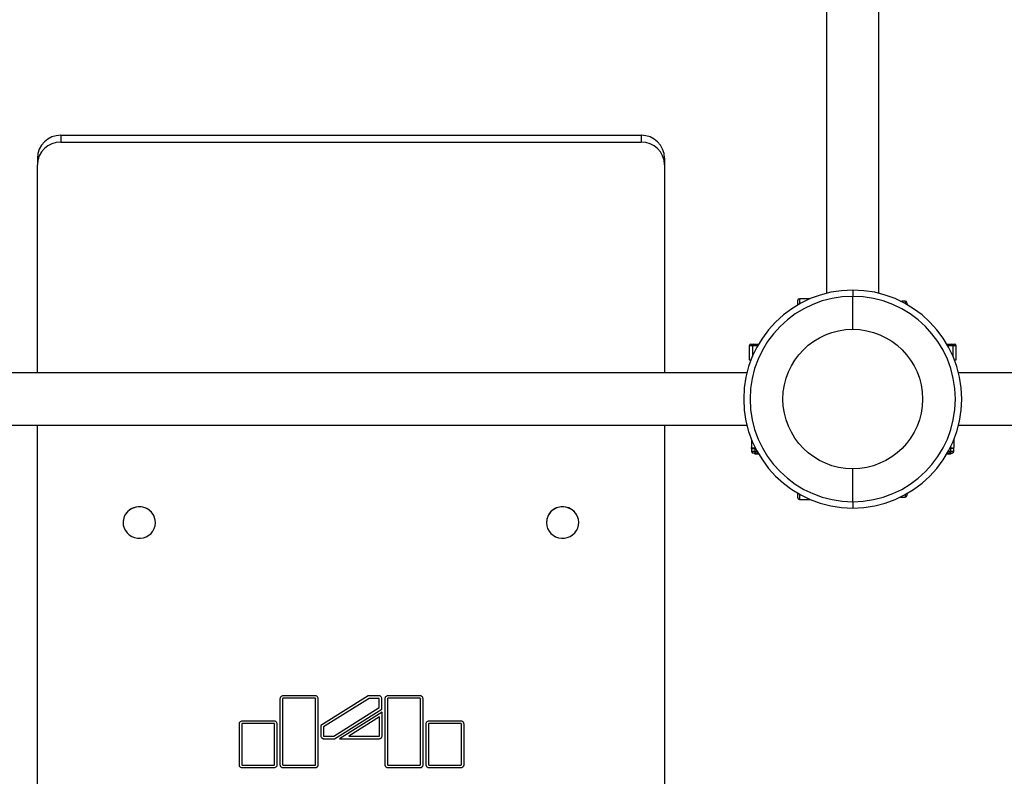
# Model space of a CAD drawing. Units: millimetres. Extents: x -5261 to 5812, y -3146 to 4228.
# Drawn here: x -2509 to -1881, y 198 to 680 of the extents above; entities that cross this region are included whole.
import ezdxf

# ---------------------------------------------------------------- set-up
doc = ezdxf.new("R2010")
doc.units = ezdxf.units.MM
doc.linetypes.add('SLD-Сплошная', pattern=[0])
doc.styles.add('SLDTEXTSTYLE0', font='TXT', dxfattribs={"width": 0.7})
doc.dimstyles.new('SLDDIMSTYLE0', dxfattribs={"dimtxt": 150, "dimasz": 3.5, "dimexe": 0, "dimexo": 0.0625, "dimgap": 37.5, "dimtad": 2, "dimrnd": 1e-09, "dimzin": 12, "dimdsep": 46, "dimtxsty": 'SLDTEXTSTYLE0', "dimsah": 1, "dimcen": 0.09, "dimadec": 0, "dimazin": 3, "dimtfac": 1, "dimtdec": 3, "dimtofl": 0, "dimtmove": 0, "dimatfit": 3, "dimfxl": 1, "dimfrac": 2, "dimtolj": 1, "dimtzin": 12, "dimarcsym": 0})

# ---------------------------------------------------------------- blocks, each defined once
blk = doc.blocks.new('_D')
at = {"color": 7, "linetype": 'SLD-Сплошная', "lineweight": 0}
for p, q in [((-1977.95, 4228.43), (-5066.02, 4228.43)), ((-5065.02, -2561.57), (-5065.02, 4228.43)), ((-2617.95, -2561.57), (-5066.02, -2561.57))]:
    blk.add_line(p, q, dxfattribs=at)
at = {"color": 7, "linetype": 'SLD-Сплошная', "lineweight": 18}
for points in [[(-5065.02, 4228.43), (-5065.56, 4224.93), (-5064.48, 4224.93)], [(-5065.02, -2561.57), (-5064.48, -2558.07), (-5065.56, -2558.07)]]:
    blk.add_solid(points, dxfattribs=at)
at = {"color": 7, "linetype": 'SLD-Сплошная', "lineweight": 18, "insert": (-5258.38, 755.6), "char_height": 150, "attachment_point": 1, "rotation": 90, "style": 'SLDTEXTSTYLE0'}
blk.add_mtext('6790', dxfattribs=at)
blk = doc.blocks.new('_D_1')
at = {"color": 7, "linetype": 'SLD-Сплошная', "lineweight": 0}
for p, q in [((-4477.94, 956.64), (-4477.94, -3143.66)), ((5812.06, 820.65), (5812.06, -3143.66)), ((5812.06, -3142.66), (-4477.94, -3142.66))]:
    blk.add_line(p, q, dxfattribs=at)
at = {"color": 7, "linetype": 'SLD-Сплошная', "lineweight": 18}
for points in [[(-4477.94, -3142.66), (-4474.44, -3143.2), (-4474.44, -3142.12)], [(5812.06, -3142.66), (5808.56, -3142.12), (5808.56, -3143.2)]]:
    blk.add_solid(points, dxfattribs=at)
at = {"color": 7, "linetype": 'SLD-Сплошная', "lineweight": 18, "insert": (16.91, -2949.3), "char_height": 150, "attachment_point": 1, "style": 'SLDTEXTSTYLE0'}
blk.add_mtext('10290', dxfattribs=at)

msp = doc.modelspace()

# ---------------------------------------------------------------- linework, layer by layer
at = {"color": 7, "linetype": 'SLD-Сплошная', "lineweight": 25}
for p, q in [((-1994.691, 1660.981), (-1994.691, 505.884)), ((-1961.191, 505.884), (-1961.191, 1660.981)), ((-2482.941, 606.69), (-2482.941, 602.377)), ((-2482.941, 606.69), (-2112.941, 606.69)), ((-2112.941, 606.69), (-2112.941, 602.377)), ((-2482.941, 602.377), (-2112.941, 602.377)), ((-2497.941, 592.127), (-2497.941, 587.814)), ((-2097.941, 592.127), (-2097.941, 587.814)), ((-2497.941, 455.183), (-2497.941, 587.814)), ((-2097.941, 587.814), (-2097.941, 455.183)), ((-2005.038, 502.433), (-2011.941, 502.433)), ((-2011.941, 502.433), (-2011.941, 499.048)), ((-1977.941, 507.933), (-1977.941, 503.933)), ((-1977.941, 482.933), (-1977.941, 503.933)), ((-2012.941, 498.476), (-2012.941, 501.433)), ((-1947.544, 500.933), (-1947.082, 500.933)), ((-1947.003, 500.517), (-1947.082, 500.933)), ((-1944.461, 500.933), (-1946.501, 500.933)), ((-1946.501, 500.415), (-1946.501, 500.933)), ((-1944.461, 500.933), (-1944.461, 499.337)), ((-1943.441, 499.913), (-1943.441, 498.765)), ((-1942.941, 498.878), (-1943.441, 499.378)), ((-1942.941, 498.476), (-1942.941, 498.878)), ((-2043.941, 472.433), (-2043.941, 463.433)), ((-2041.941, 472.433), (-2043.941, 472.433)), ((-2042.941, 473.433), (-2040.941, 473.433)), ((-2041.941, 472.433), (-2041.941, 465.53)), ((-2038.557, 472.433), (-2041.941, 472.433)), ((-2040.941, 473.433), (-2037.985, 473.433)), ((-1917.898, 473.433), (-1914.941, 473.433)), ((-1913.941, 472.433), (-1917.326, 472.433)), ((-1914.941, 473.433), (-1912.941, 473.433)), ((-1913.941, 465.53), (-1913.941, 472.433)), ((-1911.941, 472.433), (-1913.941, 472.433)), ((-1911.941, 463.433), (-1911.941, 472.433)), ((-2043.941, 463.433), (-2042.789, 463.433)), ((-1913.094, 463.433), (-1911.941, 463.433)), ((-2045.393, 455.183), (-2550.49, 455.183)), ((-755.393, 455.183), (-1910.49, 455.183)), ((-2550.49, 421.683), (-2045.393, 421.683)), ((-2497.941, -1227.72), (-2497.941, 421.683)), ((-2097.941, 421.683), (-2097.941, -1227.72)), ((-1910.49, 421.683), (-1649.691, 421.683)), ((-2042.441, 412.548), (-2042.441, 407.573)), ((-1913.441, 412.548), (-1913.441, 407.573)), ((-2042.441, 407.573), (-2040.441, 407.216)), ((-2042.441, 406.993), (-2042.441, 404.953)), ((-2042.441, 406.993), (-2040.441, 406.993)), ((-2040.441, 404.953), (-2042.441, 404.953)), ((-2039.421, 403.933), (-2041.421, 403.933)), ((-2040.887, 403.933), (-2040.387, 403.433)), ((-2040.441, 408.035), (-2040.441, 407.573)), ((-2040.441, 407.573), (-2040.061, 407.505)), ((-2040.441, 406.993), (-2040.441, 404.953)), ((-2040.441, 406.993), (-2039.924, 406.993)), ((-2038.846, 404.953), (-2040.441, 404.953)), ((-2040.387, 403.433), (-2038.387, 403.433)), ((-2038.274, 403.933), (-2039.421, 403.933)), ((-2038.887, 403.933), (-2038.387, 403.433)), ((-2038.387, 403.433), (-2037.985, 403.433)), ((-1917.898, 403.433), (-1917.496, 403.433)), ((-1916.461, 403.933), (-1917.609, 403.933)), ((-1917.496, 403.433), (-1916.996, 403.933)), ((-1917.496, 403.433), (-1915.496, 403.433)), ((-1915.441, 404.953), (-1917.037, 404.953)), ((-1914.461, 403.933), (-1916.461, 403.933)), ((-1915.959, 406.993), (-1915.441, 406.993)), ((-1915.881, 407.489), (-1915.441, 407.573)), ((-1915.496, 403.433), (-1914.996, 403.933)), ((-1915.441, 408.035), (-1915.441, 407.573)), ((-1915.441, 407.191), (-1913.441, 407.573)), ((-1915.441, 404.953), (-1915.441, 406.993)), ((-1913.441, 404.953), (-1915.441, 404.953)), ((-1913.441, 406.993), (-1915.439, 406.993)), ((-1913.441, 404.953), (-1913.441, 406.993)), ((-1977.941, 372.933), (-1977.941, 393.933)), ((-2012.941, 375.433), (-2012.941, 378.389)), ((-2011.941, 377.817), (-2011.941, 374.433)), ((-1944.461, 377.528), (-1944.461, 375.933)), ((-1943.441, 378.1), (-1943.441, 376.953)), ((-1943.441, 377.487), (-1942.941, 377.987)), ((-1942.941, 377.987), (-1942.941, 378.389)), ((-2011.941, 374.433), (-2005.038, 374.433)), ((-1977.941, 372.933), (-1977.941, 368.933)), ((-1947.544, 375.933), (-1947.082, 375.933)), ((-1946.501, 375.933), (-1946.501, 376.451)), ((-1946.501, 375.933), (-1944.461, 375.933)), ((-2443.267, 359.659), (-2443.267, 359.628)), ((-2422.616, 359.628), (-2422.616, 359.659)), ((-2173.267, 359.659), (-2173.267, 359.628)), ((-2152.616, 359.628), (-2152.616, 359.659)), ((-2343.196, 247.288), (-2343.196, 205.18)), ((-2341.496, 247.312), (-2341.496, 247.288)), ((-2341.496, 247.288), (-2341.496, 205.18)), ((-2320.737, 249.166), (-2341.261, 249.166)), ((-2320.737, 247.54), (-2341.261, 247.54)), ((-2341.261, 247.54), (-2341.261, 247.516)), ((-2320.737, 247.516), (-2341.261, 247.516)), ((-2320.737, 247.54), (-2320.737, 247.516)), ((-2320.503, 247.312), (-2320.503, 247.288)), ((-2320.503, 205.18), (-2320.503, 247.288)), ((-2318.803, 205.18), (-2318.803, 247.288)), ((-2286.917, 249.137), (-2317.156, 230.181)), ((-2286.416, 247.51), (-2315.456, 229.306)), ((-2286.416, 247.486), (-2315.456, 229.282)), ((-2280.102, 249.137), (-2286.917, 249.137)), ((-2280.102, 247.51), (-2286.416, 247.51)), ((-2286.416, 247.51), (-2286.416, 247.486)), ((-2280.102, 247.486), (-2286.416, 247.486)), ((-2280.102, 247.51), (-2280.102, 247.486)), ((-2279.867, 247.283), (-2279.867, 247.259)), ((-2279.867, 241.582), (-2279.867, 247.259)), ((-2278.167, 240.682), (-2278.167, 247.259)), ((-2276.331, 247.288), (-2276.331, 205.18)), ((-2274.631, 247.312), (-2274.631, 247.288)), ((-2274.631, 247.288), (-2274.631, 205.18)), ((-2253.873, 249.166), (-2274.397, 249.166)), ((-2253.873, 247.54), (-2274.397, 247.54)), ((-2274.397, 247.54), (-2274.397, 247.516)), ((-2253.873, 247.516), (-2274.397, 247.516)), ((-2253.873, 247.54), (-2253.873, 247.516)), ((-2253.638, 247.312), (-2253.638, 247.288)), ((-2253.638, 205.18), (-2253.638, 247.288)), ((-2251.938, 205.18), (-2251.938, 247.288)), ((-2308.957, 223.394), (-2279.867, 241.582)), ((-2308.457, 221.768), (-2278.167, 240.705)), ((-2308.457, 221.744), (-2278.167, 240.682)), ((-2278.078, 238.672), (-2305.152, 221.745)), ((-2278.078, 223.623), (-2278.078, 238.672)), ((-2346.871, 233.014), (-2367.395, 233.014)), ((-2279.778, 235.67), (-2299.373, 223.419)), ((-2279.778, 235.646), (-2299.373, 223.395)), ((-2279.778, 235.67), (-2279.778, 235.646)), ((-2279.778, 223.623), (-2279.778, 235.646)), ((-2227.739, 233.014), (-2248.263, 233.014)), ((-2369.33, 231.135), (-2369.33, 205.205)), ((-2367.63, 231.159), (-2367.63, 231.135)), ((-2367.63, 231.135), (-2367.63, 205.205)), ((-2346.871, 231.387), (-2367.395, 231.387)), ((-2367.395, 231.387), (-2367.395, 231.363)), ((-2346.871, 231.363), (-2367.395, 231.363)), ((-2346.871, 231.387), (-2346.871, 231.363)), ((-2346.637, 231.159), (-2346.637, 231.135)), ((-2346.637, 205.205), (-2346.637, 231.135)), ((-2344.937, 205.205), (-2344.937, 231.135)), ((-2317.156, 230.181), (-2317.156, 223.622)), ((-2315.456, 229.306), (-2315.456, 229.282)), ((-2315.456, 229.282), (-2315.456, 223.622)), ((-2250.197, 231.135), (-2250.197, 205.205)), ((-2248.497, 231.159), (-2248.497, 231.135)), ((-2248.497, 231.135), (-2248.497, 205.205)), ((-2227.739, 231.387), (-2248.263, 231.387)), ((-2248.263, 231.387), (-2248.263, 231.363)), ((-2227.739, 231.363), (-2248.263, 231.363)), ((-2227.739, 231.387), (-2227.739, 231.363)), ((-2227.504, 231.159), (-2227.504, 231.135)), ((-2227.504, 205.205), (-2227.504, 231.135)), ((-2225.804, 205.205), (-2225.804, 231.135)), ((-2315.222, 223.394), (-2308.957, 223.394)), ((-2315.222, 221.768), (-2308.457, 221.768)), ((-2315.222, 221.768), (-2315.222, 221.744)), ((-2315.222, 221.744), (-2308.457, 221.744)), ((-2308.457, 221.768), (-2308.457, 221.744)), ((-2305.152, 221.745), (-2280.013, 221.745)), ((-2305.114, 221.769), (-2280.013, 221.769)), ((-2299.373, 223.419), (-2299.373, 223.395)), ((-2299.373, 223.395), (-2280.013, 223.395)), ((-2280.013, 221.769), (-2280.013, 221.745)), ((-2367.395, 204.978), (-2346.871, 204.978)), ((-2367.395, 203.351), (-2346.871, 203.351)), ((-2367.395, 203.351), (-2367.395, 203.327)), ((-2367.395, 203.327), (-2346.871, 203.327)), ((-2346.871, 203.351), (-2346.871, 203.327)), ((-2341.261, 204.952), (-2320.737, 204.952)), ((-2341.261, 203.326), (-2320.737, 203.326)), ((-2341.261, 203.326), (-2341.261, 203.302)), ((-2341.261, 203.302), (-2320.737, 203.302)), ((-2320.737, 203.326), (-2320.737, 203.302)), ((-2274.397, 204.952), (-2253.873, 204.952)), ((-2274.397, 203.326), (-2253.873, 203.326)), ((-2274.397, 203.326), (-2274.397, 203.302)), ((-2274.397, 203.302), (-2253.873, 203.302)), ((-2253.873, 203.326), (-2253.873, 203.302)), ((-2248.263, 204.978), (-2227.739, 204.978)), ((-2248.263, 203.351), (-2227.739, 203.351)), ((-2248.263, 203.351), (-2248.263, 203.327)), ((-2248.263, 203.327), (-2227.739, 203.327)), ((-2227.739, 203.351), (-2227.739, 203.327))]:
    msp.add_line(p, q, dxfattribs=at)
at = {"color": 7, "linetype": 'SLD-Сплошная', "lineweight": 25, "flags": 128}
for points in [[(-2440.455, 366.504), (-2441.628, 365.047), (-2442.506, 363.405), (-2443.058, 361.634), (-2443.265, 359.795), (-2443.121, 357.951), (-2442.63, 356.163), (-2441.809, 354.494), (-2440.687, 352.999), (-2439.3, 351.73), (-2437.697, 350.731), (-2435.932, 350.034), (-2434.065, 349.663), (-2432.16, 349.633), (-2430.282, 349.942), (-2428.494, 350.582), (-2426.857, 351.529), (-2425.428, 352.752), (-2424.255, 354.21), (-2423.377, 355.852), (-2422.825, 357.622), (-2422.618, 359.461), (-2422.762, 361.306), (-2423.253, 363.093), (-2424.074, 364.763), (-2425.196, 366.257), (-2426.583, 367.526), (-2428.186, 368.526), (-2429.951, 369.223), (-2431.818, 369.593), (-2433.723, 369.624), (-2435.601, 369.314), (-2437.389, 368.675), (-2439.026, 367.727), (-2440.455, 366.504)], [(-2170.455, 352.752), (-2169.026, 351.529), (-2167.389, 350.582), (-2165.601, 349.942), (-2163.723, 349.633), (-2161.818, 349.663), (-2159.951, 350.034), (-2158.186, 350.731), (-2156.583, 351.73), (-2155.196, 352.999), (-2154.074, 354.494), (-2153.253, 356.163), (-2152.762, 357.951), (-2152.618, 359.795), (-2152.825, 361.634), (-2153.377, 363.405), (-2154.255, 365.047), (-2155.428, 366.504), (-2156.857, 367.727), (-2158.494, 368.675), (-2160.282, 369.314), (-2162.16, 369.624), (-2164.065, 369.593), (-2165.932, 369.223), (-2167.697, 368.526), (-2169.3, 367.526), (-2170.687, 366.257), (-2171.809, 364.763), (-2172.63, 363.093), (-2173.121, 361.306), (-2173.265, 359.461), (-2173.058, 357.622), (-2172.506, 355.852), (-2171.628, 354.21), (-2170.455, 352.752)]]:
    msp.add_lwpolyline(points, dxfattribs=at)
at = {"color": 7, "linetype": 'SLD-Сплошная', "lineweight": 25}
msp.add_circle((-1977.941, 438.433), 44.5, dxfattribs=at)
for centre, radius, start, end in [((-2483.157, 591.905), 14.786, 89.165839, 179.140813), ((-2112.726, 591.905), 14.786, 0.859187, 90.834161), ((-2483.157, 587.592), 14.786, 89.165839, 179.140813), ((-2112.726, 587.592), 14.786, 0.859187, 90.834161), ((-1977.941, 438.433), 69.5, 90, 270), ((-1977.941, 438.433), 65.5, 90, 270), ((-2011.941, 501.433), 1, 90, 180), ((-1977.941, 438.433), 69.5, 270, 90), ((-1977.941, 438.433), 65.5, 270, 90), ((-1944.461, 499.913), 1.02, 0, 90), ((-2042.941, 472.433), 1, 90, 180), ((-2040.941, 472.433), 1, 90, 180), ((-1914.941, 472.433), 1, 360, 90), ((-1912.941, 472.433), 1, 360, 90), ((-2041.421, 404.953), 1.02, 180, 270), ((-2039.421, 404.953), 1.02, 180, 270), ((-1916.461, 404.953), 1.02, 270, 0), ((-1914.461, 404.953), 1.02, 270, 0), ((-1944.461, 376.953), 1.02, 270, 0), ((-2011.941, 375.433), 1, 180, 270), ((-2433.413, 359.642), 9.854, 135.615637, 179.902674), ((-2432.972, 359.371), 10.359, 1.591259, 136.250393), ((-2162.941, 359.435), 10.328, 1.241362, 178.758638)]:
    msp.add_arc(centre, radius, start, end, dxfattribs=at)
for points, knots in [([(-1947.082, 500.933), (-1946.994, 500.933), (-1946.654, 500.933), (-1946.566, 500.933), (-1946.501, 500.933)], [0, 0, 0, 0, 0.2575513, 1, 1, 1, 1]), ([(-2042.441, 406.993), (-2042.441, 407.001), (-2042.441, 407.033), (-2042.441, 407.345), (-2042.441, 407.573)], [0, 0, 0, 0, 0.2686336, 1, 1, 1, 1]), ([(-2040.441, 407.573), (-2040.441, 407.486), (-2040.441, 407.145), (-2040.441, 407.058), (-2040.441, 406.993)], [0, 0, 0, 0, 0.2575513, 1, 1, 1, 1]), ([(-1915.441, 407.573), (-1915.441, 407.486), (-1915.441, 407.145), (-1915.441, 407.058), (-1915.441, 406.993)], [0, 0, 0, 0, 0.2575513, 1, 1, 1, 1]), ([(-1913.441, 406.993), (-1913.441, 407.001), (-1913.441, 407.033), (-1913.441, 407.345), (-1913.441, 407.573)], [0, 0, 0, 0, 0.2686336, 1, 1, 1, 1]), ([(-1947.082, 375.933), (-1946.994, 375.933), (-1946.654, 375.933), (-1946.566, 375.933), (-1946.501, 375.933)], [0, 0, 0, 0, 0.2575513, 1, 1, 1, 1]), ([(-2341.261, 249.166), (-2341.549, 249.13), (-2342.116, 249.059), (-2342.745, 248.557), (-2343.127, 247.944), (-2343.172, 247.509), (-2343.196, 247.288)], [0, 0, 0, 0, 0.28364318, 0.55787954, 0.77501415, 1, 1, 1, 1]), ([(-2341.261, 247.54), (-2341.296, 247.536), (-2341.365, 247.527), (-2341.441, 247.466), (-2341.488, 247.391), (-2341.493, 247.339), (-2341.496, 247.312)], [0, 0, 0, 0, 0.2812416, 0.5588152, 0.7778301, 1, 1, 1, 1]), ([(-2341.261, 247.516), (-2341.296, 247.512), (-2341.365, 247.503), (-2341.441, 247.442), (-2341.488, 247.367), (-2341.493, 247.315), (-2341.496, 247.288)], [0, 0, 0, 0, 0.2812416, 0.5588152, 0.7778301, 1, 1, 1, 1]), ([(-2318.803, 247.288), (-2318.84, 247.568), (-2318.914, 248.118), (-2319.43, 248.729), (-2320.062, 249.1), (-2320.509, 249.144), (-2320.737, 249.166)], [0, 0, 0, 0, 0.2837216, 0.5579689, 0.775084, 1, 1, 1, 1]), ([(-2320.503, 247.312), (-2320.507, 247.346), (-2320.515, 247.413), (-2320.579, 247.487), (-2320.656, 247.532), (-2320.71, 247.537), (-2320.737, 247.54)], [0, 0, 0, 0, 0.2813459, 0.5587553, 0.7779532, 1, 1, 1, 1]), ([(-2320.503, 247.288), (-2320.507, 247.322), (-2320.515, 247.389), (-2320.579, 247.463), (-2320.656, 247.508), (-2320.71, 247.513), (-2320.737, 247.516)], [0, 0, 0, 0, 0.2813459, 0.5587553, 0.7779532, 1, 1, 1, 1]), ([(-2278.167, 247.259), (-2278.204, 247.539), (-2278.278, 248.089), (-2278.795, 248.7), (-2279.426, 249.07), (-2279.874, 249.114), (-2280.102, 249.137)], [0, 0, 0, 0, 0.2837216, 0.5579689, 0.775084, 1, 1, 1, 1]), ([(-2279.867, 247.283), (-2279.871, 247.316), (-2279.88, 247.383), (-2279.943, 247.457), (-2280.02, 247.503), (-2280.074, 247.508), (-2280.102, 247.51)], [0, 0, 0, 0, 0.2813459, 0.5587553, 0.7779532, 1, 1, 1, 1]), ([(-2279.867, 247.259), (-2279.871, 247.292), (-2279.88, 247.359), (-2279.943, 247.433), (-2280.02, 247.479), (-2280.074, 247.484), (-2280.102, 247.486)], [0, 0, 0, 0, 0.2813459, 0.5587553, 0.7779532, 1, 1, 1, 1]), ([(-2274.397, 249.166), (-2274.685, 249.13), (-2275.252, 249.059), (-2275.881, 248.557), (-2276.262, 247.944), (-2276.308, 247.509), (-2276.331, 247.288)], [0, 0, 0, 0, 0.28364318, 0.55787954, 0.77501415, 1, 1, 1, 1]), ([(-2274.397, 247.54), (-2274.431, 247.536), (-2274.5, 247.527), (-2274.577, 247.466), (-2274.624, 247.391), (-2274.629, 247.339), (-2274.631, 247.312)], [0, 0, 0, 0, 0.2812416, 0.5588152, 0.7778301, 1, 1, 1, 1]), ([(-2274.397, 247.516), (-2274.431, 247.512), (-2274.5, 247.503), (-2274.577, 247.442), (-2274.624, 247.367), (-2274.629, 247.315), (-2274.631, 247.288)], [0, 0, 0, 0, 0.28124164, 0.55881517, 0.77783012, 1, 1, 1, 1]), ([(-2251.938, 247.288), (-2251.976, 247.568), (-2252.049, 248.118), (-2252.566, 248.729), (-2253.197, 249.1), (-2253.645, 249.144), (-2253.873, 249.166)], [0, 0, 0, 0, 0.2837216, 0.5579689, 0.775084, 1, 1, 1, 1]), ([(-2253.638, 247.312), (-2253.643, 247.346), (-2253.651, 247.413), (-2253.715, 247.487), (-2253.791, 247.532), (-2253.846, 247.537), (-2253.873, 247.54)], [0, 0, 0, 0, 0.2813459, 0.5587553, 0.7779532, 1, 1, 1, 1]), ([(-2253.638, 247.288), (-2253.643, 247.322), (-2253.651, 247.389), (-2253.715, 247.463), (-2253.791, 247.508), (-2253.846, 247.513), (-2253.873, 247.516)], [0, 0, 0, 0, 0.2813459, 0.5587553, 0.7779532, 1, 1, 1, 1]), ([(-2367.395, 233.014), (-2367.683, 232.977), (-2368.25, 232.906), (-2368.88, 232.405), (-2369.261, 231.792), (-2369.307, 231.357), (-2369.33, 231.135)], [0, 0, 0, 0, 0.2836911, 0.5578947, 0.7750075, 1, 1, 1, 1]), ([(-2344.937, 231.135), (-2344.974, 231.415), (-2345.048, 231.966), (-2345.564, 232.577), (-2346.196, 232.947), (-2346.643, 232.991), (-2346.871, 233.014)], [0, 0, 0, 0, 0.2837557, 0.5580105, 0.7751131, 1, 1, 1, 1]), ([(-2248.263, 233.014), (-2248.551, 232.977), (-2249.118, 232.906), (-2249.747, 232.405), (-2250.128, 231.792), (-2250.174, 231.357), (-2250.197, 231.135)], [0, 0, 0, 0, 0.2836295, 0.5578576, 0.7749961, 1, 1, 1, 1]), ([(-2225.804, 231.135), (-2225.842, 231.415), (-2225.915, 231.966), (-2226.432, 232.577), (-2227.063, 232.947), (-2227.511, 232.991), (-2227.739, 233.014)], [0, 0, 0, 0, 0.283742, 0.5579886, 0.7750951, 1, 1, 1, 1]), ([(-2367.395, 231.387), (-2367.43, 231.383), (-2367.499, 231.375), (-2367.575, 231.313), (-2367.622, 231.239), (-2367.627, 231.186), (-2367.63, 231.159)], [0, 0, 0, 0, 0.2817305, 0.5582333, 0.7770045, 1, 1, 1, 1]), ([(-2367.395, 231.363), (-2367.43, 231.359), (-2367.499, 231.351), (-2367.575, 231.289), (-2367.622, 231.215), (-2367.627, 231.162), (-2367.63, 231.135)], [0, 0, 0, 0, 0.2817305, 0.5582333, 0.7770045, 1, 1, 1, 1]), ([(-2346.637, 231.159), (-2346.641, 231.193), (-2346.65, 231.26), (-2346.713, 231.334), (-2346.79, 231.38), (-2346.844, 231.385), (-2346.871, 231.387)], [0, 0, 0, 0, 0.2818587, 0.5593722, 0.7783823, 1, 1, 1, 1]), ([(-2346.637, 231.135), (-2346.641, 231.169), (-2346.65, 231.236), (-2346.713, 231.31), (-2346.79, 231.356), (-2346.844, 231.361), (-2346.871, 231.363)], [0, 0, 0, 0, 0.2818587, 0.5593722, 0.7783823, 1, 1, 1, 1]), ([(-2248.263, 231.387), (-2248.297, 231.383), (-2248.366, 231.375), (-2248.442, 231.313), (-2248.49, 231.239), (-2248.495, 231.186), (-2248.497, 231.159)], [0, 0, 0, 0, 0.2810762, 0.5584748, 0.7775275, 1, 1, 1, 1]), ([(-2248.263, 231.363), (-2248.297, 231.359), (-2248.366, 231.351), (-2248.442, 231.289), (-2248.49, 231.215), (-2248.495, 231.162), (-2248.497, 231.135)], [0, 0, 0, 0, 0.2810762, 0.5584748, 0.7775275, 1, 1, 1, 1]), ([(-2227.504, 231.159), (-2227.508, 231.193), (-2227.517, 231.26), (-2227.581, 231.334), (-2227.657, 231.38), (-2227.711, 231.385), (-2227.739, 231.387)], [0, 0, 0, 0, 0.2816931, 0.5590316, 0.7780794, 1, 1, 1, 1]), ([(-2227.504, 231.135), (-2227.508, 231.169), (-2227.517, 231.236), (-2227.581, 231.31), (-2227.657, 231.356), (-2227.711, 231.361), (-2227.739, 231.363)], [0, 0, 0, 0, 0.2816931, 0.5590316, 0.7780794, 1, 1, 1, 1]), ([(-2317.156, 223.646), (-2317.119, 223.366), (-2317.046, 222.816), (-2316.529, 222.205), (-2315.898, 221.835), (-2315.45, 221.79), (-2315.222, 221.768)], [0, 0, 0, 0, 0.2837216, 0.5579689, 0.775084, 1, 1, 1, 1]), ([(-2317.156, 223.622), (-2317.119, 223.342), (-2317.046, 222.792), (-2316.529, 222.181), (-2315.898, 221.811), (-2315.45, 221.766), (-2315.222, 221.744)], [0, 0, 0, 0, 0.2837216, 0.5579689, 0.775084, 1, 1, 1, 1]), ([(-2315.456, 223.622), (-2315.452, 223.588), (-2315.444, 223.521), (-2315.38, 223.447), (-2315.304, 223.402), (-2315.249, 223.397), (-2315.222, 223.394)], [0, 0, 0, 0, 0.2813459, 0.5587553, 0.7779532, 1, 1, 1, 1]), ([(-2280.013, 221.769), (-2279.724, 221.805), (-2279.158, 221.876), (-2278.528, 222.378), (-2278.147, 222.991), (-2278.101, 223.426), (-2278.078, 223.647)], [0, 0, 0, 0, 0.2836284, 0.5578773, 0.7750226, 1, 1, 1, 1]), ([(-2280.013, 221.745), (-2279.724, 221.781), (-2279.158, 221.852), (-2278.528, 222.354), (-2278.147, 222.967), (-2278.101, 223.402), (-2278.078, 223.623)], [0, 0, 0, 0, 0.2836284, 0.5578773, 0.7750226, 1, 1, 1, 1]), ([(-2280.013, 223.395), (-2279.978, 223.399), (-2279.909, 223.408), (-2279.833, 223.469), (-2279.786, 223.544), (-2279.781, 223.596), (-2279.778, 223.623)], [0, 0, 0, 0, 0.2807105, 0.5585993, 0.7779195, 1, 1, 1, 1]), ([(-2369.33, 205.229), (-2369.292, 204.949), (-2369.219, 204.399), (-2368.702, 203.788), (-2368.071, 203.418), (-2367.623, 203.374), (-2367.395, 203.351)], [0, 0, 0, 0, 0.2837049, 0.5579094, 0.7750183, 1, 1, 1, 1]), ([(-2369.33, 205.205), (-2369.292, 204.925), (-2369.219, 204.375), (-2368.702, 203.764), (-2368.071, 203.394), (-2367.623, 203.35), (-2367.395, 203.327)], [0, 0, 0, 0, 0.2837049, 0.5579094, 0.7750183, 1, 1, 1, 1]), ([(-2367.63, 205.205), (-2367.626, 205.171), (-2367.617, 205.104), (-2367.554, 205.031), (-2367.477, 204.985), (-2367.423, 204.98), (-2367.395, 204.978)], [0, 0, 0, 0, 0.28176722, 0.55821626, 0.77700571, 1, 1, 1, 1]), ([(-2346.871, 203.351), (-2346.583, 203.387), (-2346.016, 203.459), (-2345.387, 203.96), (-2345.006, 204.573), (-2344.96, 205.008), (-2344.937, 205.229)], [0, 0, 0, 0, 0.2836309, 0.5578644, 0.7750017, 1, 1, 1, 1]), ([(-2346.871, 203.327), (-2346.583, 203.363), (-2346.016, 203.435), (-2345.387, 203.936), (-2345.006, 204.549), (-2344.96, 204.984), (-2344.937, 205.205)], [0, 0, 0, 0, 0.2836309, 0.55786437, 0.77500167, 1, 1, 1, 1]), ([(-2346.871, 204.978), (-2346.837, 204.982), (-2346.768, 204.99), (-2346.691, 205.052), (-2346.644, 205.126), (-2346.639, 205.179), (-2346.637, 205.205)], [0, 0, 0, 0, 0.2812433, 0.5588186, 0.777791, 1, 1, 1, 1]), ([(-2343.196, 205.204), (-2343.158, 204.924), (-2343.085, 204.374), (-2342.568, 203.763), (-2341.937, 203.393), (-2341.489, 203.348), (-2341.261, 203.326)], [0, 0, 0, 0, 0.28370102, 0.55795658, 0.77508025, 1, 1, 1, 1]), ([(-2343.196, 205.18), (-2343.158, 204.9), (-2343.085, 204.35), (-2342.568, 203.739), (-2341.937, 203.369), (-2341.489, 203.325), (-2341.261, 203.302)], [0, 0, 0, 0, 0.28370102, 0.55795658, 0.77508025, 1, 1, 1, 1]), ([(-2341.496, 205.18), (-2341.491, 205.147), (-2341.483, 205.079), (-2341.419, 205.006), (-2341.343, 204.96), (-2341.288, 204.955), (-2341.261, 204.952)], [0, 0, 0, 0, 0.2811277, 0.558836, 0.7781278, 1, 1, 1, 1]), ([(-2320.737, 203.326), (-2320.449, 203.362), (-2319.882, 203.434), (-2319.253, 203.935), (-2318.872, 204.548), (-2318.826, 204.983), (-2318.803, 205.204)], [0, 0, 0, 0, 0.2836488, 0.557897, 0.7750336, 1, 1, 1, 1]), ([(-2320.737, 203.302), (-2320.449, 203.338), (-2319.882, 203.41), (-2319.253, 203.911), (-2318.872, 204.524), (-2318.826, 204.959), (-2318.803, 205.18)], [0, 0, 0, 0, 0.2836488, 0.557897, 0.7750336, 1, 1, 1, 1]), ([(-2320.737, 204.952), (-2320.703, 204.957), (-2320.634, 204.965), (-2320.557, 205.027), (-2320.51, 205.101), (-2320.505, 205.154), (-2320.503, 205.18)], [0, 0, 0, 0, 0.2810581, 0.5588758, 0.7780457, 1, 1, 1, 1]), ([(-2276.331, 205.204), (-2276.294, 204.924), (-2276.22, 204.374), (-2275.704, 203.763), (-2275.072, 203.393), (-2274.625, 203.348), (-2274.397, 203.326)], [0, 0, 0, 0, 0.283701, 0.5579566, 0.7750802, 1, 1, 1, 1]), ([(-2276.331, 205.18), (-2276.294, 204.9), (-2276.22, 204.35), (-2275.704, 203.739), (-2275.072, 203.369), (-2274.625, 203.325), (-2274.397, 203.302)], [0, 0, 0, 0, 0.283701, 0.5579566, 0.7750802, 1, 1, 1, 1]), ([(-2274.631, 205.18), (-2274.627, 205.147), (-2274.619, 205.079), (-2274.555, 205.006), (-2274.478, 204.96), (-2274.424, 204.955), (-2274.397, 204.952)], [0, 0, 0, 0, 0.2811277, 0.558836, 0.7781278, 1, 1, 1, 1]), ([(-2253.873, 203.326), (-2253.585, 203.362), (-2253.018, 203.434), (-2252.389, 203.935), (-2252.007, 204.548), (-2251.962, 204.983), (-2251.938, 205.204)], [0, 0, 0, 0, 0.2836488, 0.557897, 0.7750336, 1, 1, 1, 1]), ([(-2253.873, 203.302), (-2253.585, 203.338), (-2253.018, 203.41), (-2252.389, 203.911), (-2252.007, 204.524), (-2251.962, 204.959), (-2251.938, 205.18)], [0, 0, 0, 0, 0.2836488, 0.557897, 0.7750336, 1, 1, 1, 1]), ([(-2253.873, 204.952), (-2253.838, 204.957), (-2253.769, 204.965), (-2253.693, 205.027), (-2253.646, 205.101), (-2253.641, 205.154), (-2253.638, 205.18)], [0, 0, 0, 0, 0.2810581, 0.5588758, 0.7780457, 1, 1, 1, 1]), ([(-2250.197, 205.229), (-2250.16, 204.949), (-2250.086, 204.399), (-2249.57, 203.788), (-2248.938, 203.418), (-2248.49, 203.374), (-2248.263, 203.351)], [0, 0, 0, 0, 0.2837217, 0.5579617, 0.7750768, 1, 1, 1, 1]), ([(-2250.197, 205.205), (-2250.16, 204.925), (-2250.086, 204.375), (-2249.57, 203.764), (-2248.938, 203.394), (-2248.49, 203.35), (-2248.263, 203.327)], [0, 0, 0, 0, 0.28372168, 0.55796166, 0.77507684, 1, 1, 1, 1]), ([(-2248.497, 205.205), (-2248.493, 205.171), (-2248.484, 205.104), (-2248.421, 205.031), (-2248.344, 204.985), (-2248.29, 204.98), (-2248.263, 204.978)], [0, 0, 0, 0, 0.2812168, 0.5583981, 0.7776524, 1, 1, 1, 1]), ([(-2227.739, 203.351), (-2227.451, 203.387), (-2226.884, 203.459), (-2226.254, 203.96), (-2225.873, 204.573), (-2225.827, 205.008), (-2225.804, 205.229)], [0, 0, 0, 0, 0.2836513, 0.55788402, 0.77501269, 1, 1, 1, 1]), ([(-2227.739, 203.327), (-2227.451, 203.363), (-2226.884, 203.435), (-2226.254, 203.936), (-2225.873, 204.549), (-2225.827, 204.984), (-2225.804, 205.205)], [0, 0, 0, 0, 0.2836513, 0.557884, 0.7750127, 1, 1, 1, 1]), ([(-2227.739, 204.978), (-2227.704, 204.982), (-2227.635, 204.99), (-2227.559, 205.052), (-2227.512, 205.126), (-2227.507, 205.179), (-2227.504, 205.205)], [0, 0, 0, 0, 0.2815907, 0.55909508, 0.7779173, 1, 1, 1, 1])]:
    msp.add_open_spline(points, degree=3, knots=knots, dxfattribs=at)

# ---------------------------------------------------------------- dimensions: what is measured, and where the dimension line sits
at = {"color": 7, "linetype": 'SLD-Сплошная', "lineweight": 18}
dim = msp.add_linear_dim(base=(-5065.017, 4228.433), p1=(-2617.941, -2561.567), p2=(-1977.941, 4228.433), angle=90, dimstyle='SLDDIMSTYLE0', dxfattribs=at)
dim.commit()
dim.dimension.update_dxf_attribs({"geometry": '_D', "text_midpoint": (-5065.017, 947.681), "dimtype": 160})
dim = msp.add_linear_dim(base=(-4477.941, -3142.661), p1=(5812.059, 820.659), p2=(-4477.941, 956.651), dimstyle='SLDDIMSTYLE0', dxfattribs=at)
dim.commit()
dim.dimension.update_dxf_attribs({"geometry": '_D_1', "text_midpoint": (240.971, -3142.661), "dimtype": 160})

doc.saveas('drawing.dxf')
